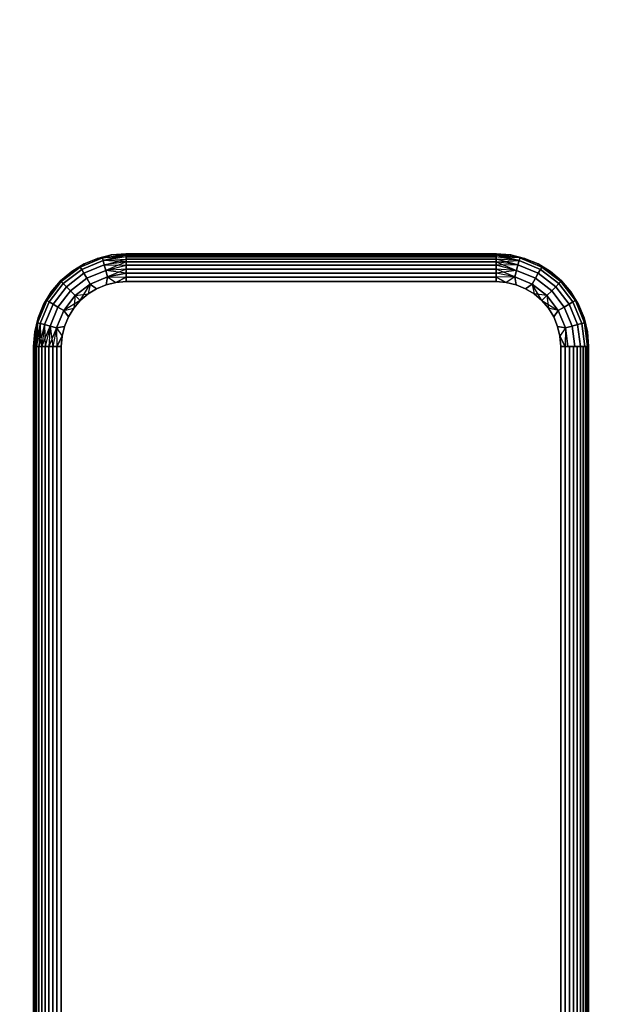
# Model space of a CAD drawing. Units: millimetres. Extents: x 7644 to 14405, y -5077 to 1782.
# Drawn here: x 10062 to 10188, y 698 to 911 of the extents above; entities that cross this region are included whole.
import ezdxf

# ---------------------------------------------------------------- set-up
doc = ezdxf.new("R2010")
doc.units = ezdxf.units.MM
doc.header["$MEASUREMENT"] = 0
doc.layers.add('0_Pen_No__1', color=7, linetype='Continuous', lineweight=30)
doc.layers.add('A-DIMS_Pen_No__1', color=7, linetype='Continuous', lineweight=30)
doc.layers.add('A-DIMS', color=7, linetype='Continuous')
doc.styles.add('GENERATED_STYLE_1', font='tahoma.ttf')
doc.dimstyles.new('GENERATED_STYLE__1', dxfattribs={"dimtxt": 100, "dimasz": 47.5, "dimexe": 0.18, "dimexo": 10000, "dimgap": 0.09, "dimtad": 1, "dimtih": 1, "dimtoh": 1, "dimdec": 0, "dimzin": 0, "dimdsep": 46, "dimtxsty": 'GENERATED_STYLE_1', "dimblk": 'ARROWHEAD_6', "dimblk1": 'ARROWHEAD_6', "dimblk2": 'ARROWHEAD_6', "dimcen": 0.09, "dimclrd": 7, "dimclre": 7, "dimclrt": 7, "dimadec": 0, "dimazin": 0, "dimtfac": 1, "dimtdec": 4, "dimtmove": 0, "dimatfit": 3, "dimfxl": 0, "dimtolj": 1, "dimtzin": 0, "dimarcsym": 0})

# ---------------------------------------------------------------- blocks, each defined once
blk = doc.blocks.new('___SOLID3D___43B_BLOCK_(1)[28]', base_point=(10125.17, -619.47))
at = {"layer": '0_Pen_No__1', "color": 7, "linetype": 'Continuous', "lineweight": 30}
for p, q in [((10082.04, 860.28), (10078.99, 859.55)), ((10078.99, 859.55), (10082.04, 860.28)), ((10078.99, 859.55), (10082.04, 860.28)), ((10082.04, 860.28), (10078.99, 859.55)), ((10080.04, 859.65), (10085.17, 860.45)), ((10080.04, 859.65), (10085.17, 860.45)), ((10080.04, 859.65), (10082.04, 860.28)), ((10080.04, 859.65), (10082.04, 860.28)), ((10080.04, 859.65), (10085.17, 860.23)), ((10085.17, 860.23), (10080.04, 859.65)), ((10085.17, 859.87), (10080.04, 859.65)), ((10085.17, 860.23), (10080.2, 859.07)), ((10085.17, 859.87), (10080.2, 859.07)), ((10085.17, 859.87), (10080.2, 859.07)), ((10082.04, 860.28), (10085.17, 860.53)), ((10085.17, 860.53), (10082.04, 860.28)), ((10082.04, 860.28), (10085.17, 860.53)), ((10085.17, 860.53), (10082.04, 860.28)), ((10082.04, 860.28), (10085.17, 860.45)), ((10085.17, 860.45), (10082.04, 860.28)), ((10165.17, 860.53), (10085.17, 860.53)), ((10085.17, 860.53), (10165.17, 860.53)), ((10085.17, 860.53), (10085.17, 860.45)), ((10085.17, 860.45), (10085.17, 860.53)), ((10085.17, 860.53), (10165.17, 860.53)), ((10165.17, 860.53), (10085.17, 860.53)), ((10085.17, 860.53), (10085.17, 860.45)), ((10085.17, 860.45), (10085.17, 860.53)), ((10085.17, 860.45), (10085.17, 860.23)), ((10165.17, 860.45), (10085.17, 860.45)), ((10085.17, 860.23), (10085.17, 860.45)), ((10085.17, 860.45), (10165.17, 860.45)), ((10085.17, 860.45), (10165.17, 860.45)), ((10085.17, 860.45), (10085.17, 860.23)), ((10165.17, 860.45), (10085.17, 860.45)), ((10085.17, 860.23), (10085.17, 860.45)), ((10085.17, 860.23), (10085.17, 859.87)), ((10085.17, 859.87), (10085.17, 860.23)), ((10085.17, 860.23), (10165.17, 860.23)), ((10165.17, 860.23), (10085.17, 860.23)), ((10165.17, 860.23), (10085.17, 860.23)), ((10085.17, 860.23), (10085.17, 859.87)), ((10085.17, 860.23), (10165.17, 860.23)), ((10085.17, 859.87), (10085.17, 860.23)), ((10085.17, 859.87), (10085.17, 859.38)), ((10085.17, 859.38), (10085.17, 859.87)), ((10085.17, 859.87), (10165.17, 859.87)), ((10165.17, 859.87), (10085.17, 859.87)), ((10165.17, 859.87), (10085.17, 859.87)), ((10085.17, 859.87), (10085.17, 859.38)), ((10085.17, 859.87), (10165.17, 859.87)), ((10085.17, 859.38), (10085.17, 859.87)), ((10168.29, 860.28), (10165.17, 860.53)), ((10165.17, 860.53), (10168.29, 860.28)), ((10165.17, 860.53), (10165.17, 860.45)), ((10165.17, 860.45), (10165.17, 860.53)), ((10165.17, 860.53), (10168.29, 860.28)), ((10168.29, 860.28), (10165.17, 860.53)), ((10165.17, 860.53), (10165.17, 860.45)), ((10165.17, 860.45), (10165.17, 860.53)), ((10165.17, 860.45), (10165.17, 860.23)), ((10170.29, 859.65), (10165.17, 860.45)), ((10165.17, 860.45), (10168.29, 860.28)), ((10165.17, 860.23), (10165.17, 860.45)), ((10165.17, 860.45), (10165.17, 860.23)), ((10170.29, 859.65), (10165.17, 860.45)), ((10168.29, 860.28), (10165.17, 860.45)), ((10165.17, 860.23), (10165.17, 860.45)), ((10165.17, 860.23), (10165.17, 859.87)), ((10170.29, 859.65), (10165.17, 860.23)), ((10170.13, 859.07), (10165.17, 860.23)), ((10165.17, 859.87), (10165.17, 860.23)), ((10170.29, 859.65), (10165.17, 860.23)), ((10165.17, 860.23), (10165.17, 859.87)), ((10165.17, 859.87), (10165.17, 860.23)), ((10165.17, 859.87), (10165.17, 859.38)), ((10170.13, 859.07), (10165.17, 859.87)), ((10165.17, 859.38), (10165.17, 859.87)), ((10170.13, 859.07), (10165.17, 859.87)), ((10165.17, 859.87), (10165.17, 859.38)), ((10170.29, 859.65), (10165.17, 859.87)), ((10165.17, 859.38), (10165.17, 859.87)), ((10168.29, 860.28), (10171.35, 859.55)), ((10171.35, 859.55), (10168.29, 860.28)), ((10168.29, 860.28), (10171.35, 859.55)), ((10170.29, 859.65), (10168.29, 860.28)), ((10170.29, 859.65), (10168.29, 860.28)), ((10171.35, 859.55), (10168.29, 860.28)), ((10071.02, 854.67), (10075.27, 857.67)), ((10071.17, 854.53), (10075.27, 857.67)), ((10075.27, 857.67), (10071.17, 854.53)), ((10075.27, 857.67), (10071.17, 854.53)), ((10071.17, 854.53), (10075.27, 857.67)), ((10073.41, 856.71), (10076.09, 858.35)), ((10076.09, 858.35), (10073.41, 856.71)), ((10073.41, 856.71), (10076.09, 858.35)), ((10076.09, 858.35), (10073.41, 856.71)), ((10075.27, 857.67), (10073.41, 856.71)), ((10075.27, 857.67), (10073.41, 856.71)), ((10075.27, 857.67), (10080.04, 859.65)), ((10080.04, 859.65), (10075.27, 857.67)), ((10080.04, 859.65), (10075.27, 857.67)), ((10075.27, 857.67), (10080.04, 859.65)), ((10076.09, 858.35), (10075.27, 857.67)), ((10075.27, 857.67), (10076.09, 858.35)), ((10075.27, 857.67), (10076.09, 858.35)), ((10075.27, 857.67), (10075.57, 857.15)), ((10075.57, 857.15), (10075.27, 857.67)), ((10080.2, 859.07), (10075.57, 857.15)), ((10075.57, 857.15), (10080.2, 859.07)), ((10080.2, 859.07), (10075.57, 857.15)), ((10075.57, 857.15), (10080.2, 859.07)), ((10080.44, 858.15), (10076.04, 856.33)), ((10076.04, 856.33), (10080.44, 858.15)), ((10080.44, 858.15), (10076.04, 856.33)), ((10076.04, 856.33), (10080.44, 858.15)), ((10078.99, 859.55), (10076.09, 858.35)), ((10076.09, 858.35), (10078.99, 859.55)), ((10076.09, 858.35), (10078.99, 859.55)), ((10078.99, 859.55), (10076.09, 858.35)), ((10078.99, 859.55), (10080.04, 859.65)), ((10080.04, 859.65), (10078.99, 859.55)), ((10080.04, 859.65), (10078.99, 859.55)), ((10080.04, 859.65), (10080.2, 859.07)), ((10080.2, 859.07), (10080.04, 859.65)), ((10080.2, 859.07), (10085.17, 859.38)), ((10080.2, 859.07), (10085.17, 859.38)), ((10080.2, 859.07), (10080.44, 858.15)), ((10080.44, 858.15), (10080.2, 859.07)), ((10085.17, 858.77), (10080.2, 859.07)), ((10080.44, 858.15), (10085.17, 859.38)), ((10085.17, 858.77), (10080.44, 858.15)), ((10085.17, 858.77), (10080.44, 858.15)), ((10080.44, 858.15), (10080.77, 856.95)), ((10080.77, 856.95), (10080.44, 858.15)), ((10080.44, 858.15), (10085.17, 858.06)), ((10085.17, 858.77), (10080.77, 856.95)), ((10080.77, 856.95), (10085.17, 858.06)), ((10080.77, 856.95), (10085.17, 858.06)), ((10085.17, 859.38), (10085.17, 858.77)), ((10165.17, 859.38), (10085.17, 859.38)), ((10085.17, 858.77), (10085.17, 859.38)), ((10085.17, 859.38), (10165.17, 859.38)), ((10085.17, 859.38), (10165.17, 859.38)), ((10085.17, 859.38), (10085.17, 858.77)), ((10165.17, 859.38), (10085.17, 859.38)), ((10085.17, 858.77), (10085.17, 859.38)), ((10085.17, 858.77), (10085.17, 858.06)), ((10085.17, 858.06), (10085.17, 858.77)), ((10085.17, 858.77), (10165.17, 858.77)), ((10165.17, 858.77), (10085.17, 858.77)), ((10165.17, 858.77), (10085.17, 858.77)), ((10085.17, 858.77), (10085.17, 858.06)), ((10085.17, 858.77), (10165.17, 858.77)), ((10085.17, 858.06), (10085.17, 858.77)), ((10085.17, 858.06), (10085.17, 857.25)), ((10165.17, 858.06), (10085.17, 858.06)), ((10085.17, 857.25), (10085.17, 858.06)), ((10085.17, 858.06), (10165.17, 858.06)), ((10085.17, 858.06), (10165.17, 858.06)), ((10085.17, 858.06), (10085.17, 857.25)), ((10165.17, 858.06), (10085.17, 858.06)), ((10085.17, 857.25), (10085.17, 858.06)), ((10165.17, 859.38), (10165.17, 858.77)), ((10170.13, 859.07), (10165.17, 859.38)), ((10165.17, 858.77), (10165.17, 859.38)), ((10165.17, 859.38), (10165.17, 858.77)), ((10169.89, 858.15), (10165.17, 859.38)), ((10170.13, 859.07), (10165.17, 859.38)), ((10165.17, 858.77), (10165.17, 859.38)), ((10165.17, 858.77), (10170.13, 859.07)), ((10165.17, 858.77), (10165.17, 858.06)), ((10169.89, 858.15), (10165.17, 858.77)), ((10165.17, 858.06), (10165.17, 858.77)), ((10169.89, 858.15), (10165.17, 858.77)), ((10165.17, 858.77), (10169.57, 856.95)), ((10165.17, 858.77), (10165.17, 858.06)), ((10165.17, 858.06), (10165.17, 858.77)), ((10169.89, 858.15), (10165.17, 858.06)), ((10165.17, 858.06), (10165.17, 857.25)), ((10169.57, 856.95), (10165.17, 858.06)), ((10165.17, 857.25), (10165.17, 858.06)), ((10165.17, 858.06), (10165.17, 857.25)), ((10169.57, 856.95), (10165.17, 858.06)), ((10165.17, 857.25), (10165.17, 858.06)), ((10169.89, 858.15), (10169.57, 856.95)), ((10169.57, 856.95), (10169.89, 858.15)), ((10170.13, 859.07), (10169.89, 858.15)), ((10169.89, 858.15), (10170.13, 859.07)), ((10174.29, 856.33), (10169.89, 858.15)), ((10169.89, 858.15), (10174.29, 856.33)), ((10174.29, 856.33), (10169.89, 858.15)), ((10169.89, 858.15), (10174.29, 856.33)), ((10170.29, 859.65), (10170.13, 859.07)), ((10170.13, 859.07), (10170.29, 859.65)), ((10174.76, 857.15), (10170.13, 859.07)), ((10170.13, 859.07), (10174.76, 857.15)), ((10174.76, 857.15), (10170.13, 859.07)), ((10170.13, 859.07), (10174.76, 857.15)), ((10171.35, 859.55), (10170.29, 859.65)), ((10170.29, 859.65), (10175.06, 857.67)), ((10175.06, 857.67), (10170.29, 859.65)), ((10170.29, 859.65), (10171.35, 859.55)), ((10175.06, 857.67), (10170.29, 859.65)), ((10170.29, 859.65), (10171.35, 859.55)), ((10170.29, 859.65), (10175.06, 857.67)), ((10174.25, 858.35), (10171.35, 859.55)), ((10171.35, 859.55), (10174.25, 858.35)), ((10171.35, 859.55), (10174.25, 858.35)), ((10174.25, 858.35), (10171.35, 859.55)), ((10176.92, 856.71), (10174.25, 858.35)), ((10174.25, 858.35), (10176.92, 856.71)), ((10174.25, 858.35), (10175.06, 857.67)), ((10175.06, 857.67), (10174.25, 858.35)), ((10174.25, 858.35), (10176.92, 856.71)), ((10175.06, 857.67), (10174.25, 858.35)), ((10176.92, 856.71), (10174.25, 858.35)), ((10175.06, 857.67), (10174.76, 857.15)), ((10174.76, 857.15), (10175.06, 857.67)), ((10175.06, 857.67), (10179.16, 854.53)), ((10179.16, 854.53), (10175.06, 857.67)), ((10175.06, 857.67), (10176.92, 856.71)), ((10179.16, 854.53), (10175.06, 857.67)), ((10175.06, 857.67), (10176.92, 856.71)), ((10175.06, 857.67), (10179.16, 854.53)), ((10179.31, 854.67), (10175.06, 857.67)), ((10073.41, 856.71), (10071.02, 854.67)), ((10071.02, 854.67), (10073.41, 856.71)), ((10071.02, 854.67), (10073.41, 856.71)), ((10073.41, 856.71), (10071.02, 854.67)), ((10071.17, 854.53), (10073.41, 856.71)), ((10075.57, 857.15), (10071.59, 854.1)), ((10071.59, 854.1), (10075.57, 857.15)), ((10075.57, 857.15), (10071.59, 854.1)), ((10071.59, 854.1), (10075.57, 857.15)), ((10076.04, 856.33), (10072.27, 853.43)), ((10072.27, 853.43), (10076.04, 856.33)), ((10076.04, 856.33), (10072.27, 853.43)), ((10072.27, 853.43), (10076.04, 856.33)), ((10075.57, 857.15), (10076.04, 856.33)), ((10076.04, 856.33), (10075.57, 857.15)), ((10076.04, 856.33), (10076.67, 855.25)), ((10076.67, 855.25), (10076.04, 856.33)), ((10080.77, 856.95), (10076.67, 855.25)), ((10076.67, 855.25), (10080.77, 856.95)), ((10080.77, 856.95), (10076.67, 855.25)), ((10076.67, 855.25), (10080.77, 856.95)), ((10081.14, 855.55), (10077.39, 854)), ((10077.39, 854), (10081.14, 855.55)), ((10077.39, 854), (10081.14, 855.55)), ((10081.14, 855.55), (10077.39, 854)), ((10085.17, 857.25), (10080.77, 856.95)), ((10085.17, 857.25), (10080.77, 856.95)), ((10080.77, 856.95), (10081.14, 855.55)), ((10081.14, 855.55), (10080.77, 856.95)), ((10085.17, 856.38), (10080.77, 856.95)), ((10081.14, 855.55), (10080.84, 853.84)), ((10080.84, 853.84), (10081.14, 855.55)), ((10081.14, 855.55), (10080.84, 853.84)), ((10085.17, 857.25), (10081.14, 855.55)), ((10085.17, 856.38), (10081.14, 855.55)), ((10081.14, 855.55), (10085.17, 856.38)), ((10081.14, 855.55), (10082.98, 854.36)), ((10081.14, 855.55), (10085.17, 855.47)), ((10081.14, 855.55), (10085.17, 855.47)), ((10081.14, 855.55), (10082.98, 854.36)), ((10085.17, 855.47), (10082.98, 854.36)), ((10082.98, 854.36), (10085.17, 855.47)), ((10085.17, 857.25), (10085.17, 856.38)), ((10085.17, 856.38), (10085.17, 857.25)), ((10085.17, 857.25), (10165.17, 857.25)), ((10165.17, 857.25), (10085.17, 857.25)), ((10165.17, 857.25), (10085.17, 857.25)), ((10085.17, 857.25), (10085.17, 856.38)), ((10085.17, 857.25), (10165.17, 857.25)), ((10085.17, 856.38), (10085.17, 857.25)), ((10085.17, 856.38), (10085.17, 855.47)), ((10085.17, 855.47), (10085.17, 856.38)), ((10085.17, 856.38), (10165.17, 856.38)), ((10165.17, 856.38), (10085.17, 856.38)), ((10165.17, 856.38), (10085.17, 856.38)), ((10085.17, 856.38), (10085.17, 855.47)), ((10085.17, 856.38), (10165.17, 856.38)), ((10085.17, 855.47), (10085.17, 856.38)), ((10085.17, 855.47), (10085.17, 854.53)), ((10165.17, 855.47), (10085.17, 855.47)), ((10085.17, 854.53), (10085.17, 855.47)), ((10085.17, 855.47), (10165.17, 855.47)), ((10085.17, 855.47), (10165.17, 855.47)), ((10085.17, 855.47), (10085.17, 854.53)), ((10165.17, 855.47), (10085.17, 855.47)), ((10085.17, 854.53), (10085.17, 855.47)), ((10165.17, 857.25), (10165.17, 856.38)), ((10169.57, 856.95), (10165.17, 857.25)), ((10169.19, 855.55), (10165.17, 857.25)), ((10165.17, 856.38), (10165.17, 857.25)), ((10169.57, 856.95), (10165.17, 857.25)), ((10165.17, 857.25), (10165.17, 856.38)), ((10165.17, 856.38), (10165.17, 857.25)), ((10169.57, 856.95), (10165.17, 856.38)), ((10165.17, 856.38), (10165.17, 855.47)), ((10169.19, 855.55), (10165.17, 856.38)), ((10165.17, 855.47), (10165.17, 856.38)), ((10169.19, 855.55), (10165.17, 856.38)), ((10165.17, 856.38), (10165.17, 855.47)), ((10165.17, 855.47), (10165.17, 856.38)), ((10169.19, 855.55), (10165.17, 855.47)), ((10169.19, 855.55), (10165.17, 855.47)), ((10165.17, 855.47), (10165.17, 854.53)), ((10167.36, 854.36), (10165.17, 855.47)), ((10165.17, 854.53), (10165.17, 855.47)), ((10165.17, 855.47), (10167.36, 854.36)), ((10165.17, 855.47), (10165.17, 854.53)), ((10165.17, 854.53), (10165.17, 855.47)), ((10169.19, 855.55), (10167.36, 854.36)), ((10169.19, 855.55), (10167.36, 854.36)), ((10169.57, 856.95), (10169.19, 855.55)), ((10169.19, 855.55), (10169.57, 856.95)), ((10172.94, 854), (10169.19, 855.55)), ((10169.19, 855.55), (10169.49, 853.84)), ((10169.19, 855.55), (10172.94, 854)), ((10169.49, 853.84), (10169.19, 855.55)), ((10169.19, 855.55), (10172.94, 854)), ((10172.94, 854), (10169.19, 855.55)), ((10169.19, 855.55), (10169.49, 853.84)), ((10173.67, 855.25), (10169.57, 856.95)), ((10169.57, 856.95), (10173.67, 855.25)), ((10173.67, 855.25), (10169.57, 856.95)), ((10169.57, 856.95), (10173.67, 855.25)), ((10174.29, 856.33), (10173.67, 855.25)), ((10173.67, 855.25), (10174.29, 856.33)), ((10174.76, 857.15), (10174.29, 856.33)), ((10174.29, 856.33), (10174.76, 857.15)), ((10178.06, 853.43), (10174.29, 856.33)), ((10174.29, 856.33), (10178.06, 853.43)), ((10178.06, 853.43), (10174.29, 856.33)), ((10174.29, 856.33), (10178.06, 853.43)), ((10178.74, 854.1), (10174.76, 857.15)), ((10174.76, 857.15), (10178.74, 854.1)), ((10178.74, 854.1), (10174.76, 857.15)), ((10174.76, 857.15), (10178.74, 854.1)), ((10176.92, 856.71), (10179.31, 854.67)), ((10179.31, 854.67), (10176.92, 856.71)), ((10176.92, 856.71), (10179.31, 854.67)), ((10179.16, 854.53), (10176.92, 856.71)), ((10179.31, 854.67), (10176.92, 856.71)), ((10071.02, 854.67), (10068.02, 850.43)), ((10068.02, 850.43), (10071.17, 854.53)), ((10071.17, 854.53), (10068.02, 850.43)), ((10071.17, 854.53), (10068.02, 850.43)), ((10068.02, 850.43), (10071.17, 854.53)), ((10071.59, 854.1), (10068.54, 850.13)), ((10068.54, 850.13), (10071.59, 854.1)), ((10071.59, 854.1), (10068.54, 850.13)), ((10068.54, 850.13), (10071.59, 854.1)), ((10068.99, 852.28), (10071.02, 854.67)), ((10071.02, 854.67), (10068.99, 852.28)), ((10068.99, 852.28), (10071.02, 854.67)), ((10071.02, 854.67), (10068.99, 852.28)), ((10071.17, 854.53), (10068.99, 852.28)), ((10072.27, 853.43), (10069.37, 849.65)), ((10069.37, 849.65), (10072.27, 853.43)), ((10072.27, 853.43), (10069.37, 849.65)), ((10069.37, 849.65), (10072.27, 853.43)), ((10071.02, 854.67), (10071.17, 854.53)), ((10071.17, 854.53), (10071.02, 854.67)), ((10071.17, 854.53), (10071.59, 854.1)), ((10071.59, 854.1), (10071.17, 854.53)), ((10071.59, 854.1), (10072.27, 853.43)), ((10072.27, 853.43), (10071.59, 854.1)), ((10072.27, 853.43), (10073.14, 852.55)), ((10073.14, 852.55), (10072.27, 853.43)), ((10076.67, 855.25), (10073.14, 852.55)), ((10073.14, 852.55), (10076.67, 855.25)), ((10076.67, 855.25), (10073.14, 852.55)), ((10073.14, 852.55), (10076.67, 855.25)), ((10077.39, 854), (10074.17, 851.53)), ((10074.17, 851.53), (10077.39, 854)), ((10074.17, 851.53), (10077.39, 854)), ((10077.39, 854), (10074.17, 851.53)), ((10075.27, 850.43), (10077.39, 854)), ((10076.67, 855.25), (10077.39, 854)), ((10077.39, 854), (10076.67, 855.25)), ((10077.39, 854), (10076.94, 851.85)), ((10077.39, 854), (10076.94, 851.85)), ((10077.39, 854), (10078.81, 853)), ((10078.81, 853), (10077.39, 854)), ((10077.39, 854), (10078.81, 853)), ((10080.84, 853.84), (10078.81, 853)), ((10078.81, 853), (10080.84, 853.84)), ((10080.84, 853.84), (10078.81, 853)), ((10078.81, 853), (10080.84, 853.84)), ((10082.98, 854.36), (10080.84, 853.84)), ((10080.84, 853.84), (10082.98, 854.36)), ((10082.98, 854.36), (10080.84, 853.84)), ((10080.84, 853.84), (10082.98, 854.36)), ((10085.17, 854.53), (10082.98, 854.36)), ((10082.98, 854.36), (10085.17, 854.53)), ((10085.17, 854.53), (10082.98, 854.36)), ((10082.98, 854.36), (10085.17, 854.53)), ((10165.17, 854.53), (10085.17, 854.53)), ((10085.17, 854.53), (10165.17, 854.53)), ((10165.17, 854.53), (10085.17, 854.53)), ((10085.17, 854.53), (10165.17, 854.53)), ((10167.36, 854.36), (10165.17, 854.53)), ((10165.17, 854.53), (10167.36, 854.36)), ((10167.36, 854.36), (10165.17, 854.53)), ((10165.17, 854.53), (10167.36, 854.36)), ((10169.49, 853.84), (10167.36, 854.36)), ((10167.36, 854.36), (10169.49, 853.84)), ((10169.49, 853.84), (10167.36, 854.36)), ((10167.36, 854.36), (10169.49, 853.84)), ((10171.52, 853), (10169.49, 853.84)), ((10169.49, 853.84), (10171.52, 853)), ((10171.52, 853), (10169.49, 853.84)), ((10169.49, 853.84), (10171.52, 853)), ((10172.94, 854), (10171.52, 853)), ((10171.52, 853), (10172.94, 854)), ((10172.94, 854), (10171.52, 853)), ((10173.67, 855.25), (10172.94, 854)), ((10172.94, 854), (10173.67, 855.25)), ((10176.16, 851.53), (10172.94, 854)), ((10172.94, 854), (10173.39, 851.85)), ((10172.94, 854), (10176.16, 851.53)), ((10175.06, 850.43), (10172.94, 854)), ((10172.94, 854), (10176.16, 851.53)), ((10176.16, 851.53), (10172.94, 854)), ((10172.94, 854), (10173.39, 851.85)), ((10177.19, 852.55), (10173.67, 855.25)), ((10173.67, 855.25), (10177.19, 852.55)), ((10177.19, 852.55), (10173.67, 855.25)), ((10173.67, 855.25), (10177.19, 852.55)), ((10178.06, 853.43), (10177.19, 852.55)), ((10177.19, 852.55), (10178.06, 853.43)), ((10178.74, 854.1), (10178.06, 853.43)), ((10178.06, 853.43), (10178.74, 854.1)), ((10180.96, 849.65), (10178.06, 853.43)), ((10178.06, 853.43), (10180.96, 849.65)), ((10180.96, 849.65), (10178.06, 853.43)), ((10178.06, 853.43), (10180.96, 849.65)), ((10179.16, 854.53), (10178.74, 854.1)), ((10178.74, 854.1), (10179.16, 854.53)), ((10181.79, 850.13), (10178.74, 854.1)), ((10178.74, 854.1), (10181.79, 850.13)), ((10181.79, 850.13), (10178.74, 854.1)), ((10178.74, 854.1), (10181.79, 850.13)), ((10179.31, 854.67), (10179.16, 854.53)), ((10179.16, 854.53), (10179.31, 854.67)), ((10179.16, 854.53), (10182.31, 850.43)), ((10182.31, 850.43), (10179.16, 854.53)), ((10182.31, 850.43), (10179.16, 854.53)), ((10179.16, 854.53), (10181.35, 852.28)), ((10179.16, 854.53), (10182.31, 850.43)), ((10181.35, 852.28), (10179.31, 854.67)), ((10179.31, 854.67), (10181.35, 852.28)), ((10179.31, 854.67), (10182.31, 850.43)), ((10179.31, 854.67), (10181.35, 852.28)), ((10181.35, 852.28), (10179.31, 854.67)), ((10068.99, 852.28), (10067.35, 849.61)), ((10067.35, 849.61), (10068.99, 852.28)), ((10067.35, 849.61), (10068.99, 852.28)), ((10068.99, 852.28), (10067.35, 849.61)), ((10068.02, 850.43), (10068.99, 852.28)), ((10068.02, 850.43), (10068.99, 852.28)), ((10073.14, 852.55), (10070.44, 849.03)), ((10070.44, 849.03), (10073.14, 852.55)), ((10073.14, 852.55), (10070.44, 849.03)), ((10070.44, 849.03), (10073.14, 852.55)), ((10074.17, 851.53), (10071.7, 848.3)), ((10071.7, 848.3), (10074.17, 851.53)), ((10071.7, 848.3), (10074.17, 851.53)), ((10074.17, 851.53), (10071.7, 848.3)), ((10073.14, 852.55), (10074.17, 851.53)), ((10074.17, 851.53), (10073.14, 852.55)), ((10074.17, 851.53), (10073.84, 848.76)), ((10074.17, 851.53), (10076.94, 851.85)), ((10074.17, 851.53), (10075.27, 850.43)), ((10075.27, 850.43), (10074.17, 851.53)), ((10076.94, 851.85), (10075.27, 850.43)), ((10075.27, 850.43), (10076.94, 851.85)), ((10076.94, 851.85), (10075.27, 850.43)), ((10075.27, 850.43), (10076.94, 851.85)), ((10078.81, 853), (10076.94, 851.85)), ((10076.94, 851.85), (10078.81, 853)), ((10078.81, 853), (10076.94, 851.85)), ((10076.94, 851.85), (10078.81, 853)), ((10173.39, 851.85), (10171.52, 853)), ((10171.52, 853), (10173.39, 851.85)), ((10173.39, 851.85), (10171.52, 853)), ((10171.52, 853), (10173.39, 851.85)), ((10175.06, 850.43), (10173.39, 851.85)), ((10173.39, 851.85), (10175.06, 850.43)), ((10175.06, 850.43), (10173.39, 851.85)), ((10173.39, 851.85), (10175.06, 850.43)), ((10176.16, 851.53), (10173.39, 851.85)), ((10176.16, 851.53), (10175.06, 850.43)), ((10175.06, 850.43), (10176.16, 851.53)), ((10177.19, 852.55), (10176.16, 851.53)), ((10176.16, 851.53), (10177.19, 852.55)), ((10178.63, 848.3), (10176.16, 851.53)), ((10176.16, 851.53), (10176.49, 848.76)), ((10176.16, 851.53), (10178.63, 848.3)), ((10176.16, 851.53), (10178.63, 848.3)), ((10178.63, 848.3), (10176.16, 851.53)), ((10179.89, 849.03), (10177.19, 852.55)), ((10177.19, 852.55), (10179.89, 849.03)), ((10179.89, 849.03), (10177.19, 852.55)), ((10177.19, 852.55), (10179.89, 849.03)), ((10181.35, 852.28), (10182.99, 849.61)), ((10182.99, 849.61), (10181.35, 852.28)), ((10181.35, 852.28), (10182.99, 849.61)), ((10182.31, 850.43), (10181.35, 852.28)), ((10182.31, 850.43), (10181.35, 852.28)), ((10182.99, 849.61), (10181.35, 852.28)), ((10066.04, 845.65), (10068.02, 850.43)), ((10068.02, 850.43), (10066.04, 845.65)), ((10068.02, 850.43), (10066.04, 845.65)), ((10066.04, 845.65), (10068.02, 850.43)), ((10067.35, 849.61), (10066.14, 846.71)), ((10066.14, 846.71), (10067.35, 849.61)), ((10066.14, 846.71), (10067.35, 849.61)), ((10067.35, 849.61), (10066.14, 846.71)), ((10068.54, 850.13), (10066.62, 845.5)), ((10066.62, 845.5), (10068.54, 850.13)), ((10068.54, 850.13), (10066.62, 845.5)), ((10066.62, 845.5), (10068.54, 850.13)), ((10067.35, 849.61), (10068.02, 850.43)), ((10068.02, 850.43), (10067.35, 849.61)), ((10068.02, 850.43), (10067.35, 849.61)), ((10069.37, 849.65), (10067.54, 845.25)), ((10067.54, 845.25), (10069.37, 849.65)), ((10069.37, 849.65), (10067.54, 845.25)), ((10067.54, 845.25), (10069.37, 849.65)), ((10068.02, 850.43), (10068.54, 850.13)), ((10068.54, 850.13), (10068.02, 850.43)), ((10068.54, 850.13), (10069.37, 849.65)), ((10069.37, 849.65), (10068.54, 850.13)), ((10070.44, 849.03), (10068.74, 844.93)), ((10068.74, 844.93), (10070.44, 849.03)), ((10070.44, 849.03), (10068.74, 844.93)), ((10068.74, 844.93), (10070.44, 849.03)), ((10069.37, 849.65), (10070.44, 849.03)), ((10070.44, 849.03), (10069.37, 849.65)), ((10070.44, 849.03), (10071.7, 848.3)), ((10071.7, 848.3), (10070.44, 849.03)), ((10075.27, 850.43), (10071.7, 848.3)), ((10075.27, 850.43), (10073.84, 848.76)), ((10073.84, 848.76), (10075.27, 850.43)), ((10075.27, 850.43), (10073.84, 848.76)), ((10073.84, 848.76), (10075.27, 850.43)), ((10176.49, 848.76), (10175.06, 850.43)), ((10175.06, 850.43), (10176.49, 848.76)), ((10176.49, 848.76), (10175.06, 850.43)), ((10175.06, 850.43), (10178.63, 848.3)), ((10175.06, 850.43), (10176.49, 848.76)), ((10179.89, 849.03), (10178.63, 848.3)), ((10178.63, 848.3), (10179.89, 849.03)), ((10180.96, 849.65), (10179.89, 849.03)), ((10179.89, 849.03), (10180.96, 849.65)), ((10181.59, 844.93), (10179.89, 849.03)), ((10179.89, 849.03), (10181.59, 844.93)), ((10181.59, 844.93), (10179.89, 849.03)), ((10179.89, 849.03), (10181.59, 844.93)), ((10181.79, 850.13), (10180.96, 849.65)), ((10180.96, 849.65), (10181.79, 850.13)), ((10182.79, 845.25), (10180.96, 849.65)), ((10180.96, 849.65), (10182.79, 845.25)), ((10182.79, 845.25), (10180.96, 849.65)), ((10180.96, 849.65), (10182.79, 845.25)), ((10182.31, 850.43), (10181.79, 850.13)), ((10181.79, 850.13), (10182.31, 850.43)), ((10183.71, 845.5), (10181.79, 850.13)), ((10181.79, 850.13), (10183.71, 845.5)), ((10183.71, 845.5), (10181.79, 850.13)), ((10181.79, 850.13), (10183.71, 845.5)), ((10182.99, 849.61), (10182.31, 850.43)), ((10182.31, 850.43), (10184.29, 845.65)), ((10184.29, 845.65), (10182.31, 850.43)), ((10182.31, 850.43), (10182.99, 849.61)), ((10184.29, 845.65), (10182.31, 850.43)), ((10182.31, 850.43), (10182.99, 849.61)), ((10182.31, 850.43), (10184.29, 845.65)), ((10184.19, 846.71), (10182.99, 849.61)), ((10182.99, 849.61), (10184.19, 846.71)), ((10182.99, 849.61), (10184.19, 846.71)), ((10184.19, 846.71), (10182.99, 849.61)), ((10071.7, 848.3), (10070.14, 844.55)), ((10070.14, 844.55), (10071.7, 848.3)), ((10070.14, 844.55), (10071.7, 848.3)), ((10071.7, 848.3), (10070.14, 844.55)), ((10071.7, 848.3), (10073.84, 848.76)), ((10071.7, 848.3), (10073.84, 848.76)), ((10071.7, 848.3), (10072.69, 846.88)), ((10072.69, 846.88), (10071.7, 848.3)), ((10071.7, 848.3), (10072.69, 846.88)), ((10073.84, 848.76), (10072.69, 846.88)), ((10072.69, 846.88), (10073.84, 848.76)), ((10073.84, 848.76), (10072.69, 846.88)), ((10072.69, 846.88), (10073.84, 848.76)), ((10177.64, 846.88), (10176.49, 848.76)), ((10176.49, 848.76), (10177.64, 846.88)), ((10178.63, 848.3), (10176.49, 848.76)), ((10177.64, 846.88), (10176.49, 848.76)), ((10176.49, 848.76), (10177.64, 846.88)), ((10178.63, 848.3), (10176.49, 848.76)), ((10178.63, 848.3), (10177.64, 846.88)), ((10177.64, 846.88), (10178.63, 848.3)), ((10178.63, 848.3), (10177.64, 846.88)), ((10180.19, 844.55), (10178.63, 848.3)), ((10178.63, 848.3), (10180.19, 844.55)), ((10178.63, 848.3), (10180.19, 844.55)), ((10180.19, 844.55), (10178.63, 848.3)), ((10066.04, 845.65), (10065.24, 840.53)), ((10066.04, 845.65), (10065.24, 840.53)), ((10065.41, 843.66), (10066.14, 846.71)), ((10066.14, 846.71), (10065.41, 843.66)), ((10065.41, 843.66), (10066.14, 846.71)), ((10066.14, 846.71), (10065.41, 843.66)), ((10066.04, 845.65), (10065.41, 843.66)), ((10066.04, 845.65), (10065.41, 843.66)), ((10066.04, 845.65), (10065.46, 840.53)), ((10066.04, 845.65), (10065.46, 840.53)), ((10066.62, 845.5), (10065.46, 840.53)), ((10066.04, 845.65), (10065.82, 840.53)), ((10066.62, 845.5), (10065.82, 840.53)), ((10066.62, 845.5), (10065.82, 840.53)), ((10066.14, 846.71), (10066.04, 845.65)), ((10066.04, 845.65), (10066.14, 846.71)), ((10066.04, 845.65), (10066.14, 846.71)), ((10066.04, 845.65), (10066.62, 845.5)), ((10066.62, 845.5), (10066.04, 845.65)), ((10066.62, 845.5), (10066.31, 840.53)), ((10066.62, 845.5), (10066.31, 840.53)), ((10067.54, 845.25), (10066.31, 840.53)), ((10066.62, 845.5), (10067.54, 845.25)), ((10066.92, 840.53), (10066.62, 845.5)), ((10067.54, 845.25), (10066.62, 845.5)), ((10067.54, 845.25), (10066.92, 840.53)), ((10067.54, 845.25), (10066.92, 840.53)), ((10066.92, 840.53), (10068.74, 844.93)), ((10067.54, 845.25), (10067.64, 840.53)), ((10067.54, 845.25), (10068.74, 844.93)), ((10068.74, 844.93), (10067.54, 845.25)), ((10068.74, 844.93), (10067.64, 840.53)), ((10068.74, 844.93), (10067.64, 840.53)), ((10068.74, 844.93), (10068.44, 840.53)), ((10068.74, 844.93), (10068.44, 840.53)), ((10068.74, 844.93), (10070.14, 844.55)), ((10070.14, 844.55), (10068.74, 844.93)), ((10068.74, 844.93), (10069.31, 840.53)), ((10070.14, 844.55), (10071.85, 844.85)), ((10071.85, 844.85), (10070.14, 844.55)), ((10070.14, 844.55), (10071.85, 844.85)), ((10071.85, 844.85), (10071.34, 842.72)), ((10071.34, 842.72), (10071.85, 844.85)), ((10071.85, 844.85), (10071.34, 842.72)), ((10071.34, 842.72), (10071.85, 844.85)), ((10072.69, 846.88), (10071.85, 844.85)), ((10071.85, 844.85), (10072.69, 846.88)), ((10072.69, 846.88), (10071.85, 844.85)), ((10071.85, 844.85), (10072.69, 846.88)), ((10178.48, 844.85), (10177.64, 846.88)), ((10177.64, 846.88), (10178.48, 844.85)), ((10178.48, 844.85), (10177.64, 846.88)), ((10177.64, 846.88), (10178.48, 844.85)), ((10178.99, 842.72), (10178.48, 844.85)), ((10178.48, 844.85), (10178.99, 842.72)), ((10178.99, 842.72), (10178.48, 844.85)), ((10178.48, 844.85), (10180.19, 844.55)), ((10178.48, 844.85), (10180.19, 844.55)), ((10180.19, 844.55), (10178.48, 844.85)), ((10178.48, 844.85), (10178.99, 842.72)), ((10181.59, 844.93), (10180.19, 844.55)), ((10180.19, 844.55), (10181.59, 844.93)), ((10182.79, 845.25), (10181.59, 844.93)), ((10181.59, 844.93), (10182.79, 845.25)), ((10182.17, 840.53), (10181.59, 844.93)), ((10181.59, 844.93), (10182.17, 840.53)), ((10182.17, 840.53), (10181.59, 844.93)), ((10181.59, 844.93), (10182.17, 840.53)), ((10183.71, 845.5), (10182.79, 845.25)), ((10182.79, 845.25), (10183.71, 845.5)), ((10183.41, 840.53), (10182.79, 845.25)), ((10182.79, 845.25), (10183.41, 840.53)), ((10183.41, 840.53), (10182.79, 845.25)), ((10182.79, 845.25), (10183.41, 840.53)), ((10184.29, 845.65), (10183.71, 845.5)), ((10183.71, 845.5), (10184.29, 845.65)), ((10184.36, 840.53), (10183.71, 845.5)), ((10183.71, 845.5), (10184.36, 840.53)), ((10184.36, 840.53), (10183.71, 845.5)), ((10183.71, 845.5), (10184.36, 840.53)), ((10184.92, 843.66), (10184.19, 846.71)), ((10184.19, 846.71), (10184.92, 843.66)), ((10184.19, 846.71), (10184.29, 845.65)), ((10184.29, 845.65), (10184.19, 846.71)), ((10184.19, 846.71), (10184.92, 843.66)), ((10184.29, 845.65), (10184.19, 846.71)), ((10184.92, 843.66), (10184.19, 846.71)), ((10184.29, 845.65), (10184.96, 840.53)), ((10184.96, 840.53), (10184.29, 845.65)), ((10184.29, 845.65), (10185.09, 840.53)), ((10184.29, 845.65), (10184.92, 843.66)), ((10184.96, 840.53), (10184.29, 845.65)), ((10184.29, 845.65), (10184.92, 843.66)), ((10184.29, 845.65), (10185.09, 840.53)), ((10184.29, 845.65), (10184.96, 840.53)), ((10065.41, 843.66), (10065.17, 840.53)), ((10065.17, 840.53), (10065.41, 843.66)), ((10065.17, 840.53), (10065.41, 843.66)), ((10065.41, 843.66), (10065.17, 840.53)), ((10065.24, 840.53), (10065.41, 843.66)), ((10065.41, 843.66), (10065.24, 840.53)), ((10070.14, 844.55), (10068.44, 840.53)), ((10070.14, 844.55), (10069.31, 840.53)), ((10070.14, 844.55), (10069.31, 840.53)), ((10070.14, 844.55), (10070.23, 840.53)), ((10070.14, 844.55), (10071.34, 842.72)), ((10070.14, 844.55), (10071.34, 842.72)), ((10070.14, 844.55), (10070.23, 840.53)), ((10071.34, 842.72), (10070.23, 840.53)), ((10070.23, 840.53), (10071.34, 842.72)), ((10071.34, 842.72), (10071.17, 840.53)), ((10071.17, 840.53), (10071.34, 842.72)), ((10071.34, 842.72), (10071.17, 840.53)), ((10071.17, 840.53), (10071.34, 842.72)), ((10180.19, 844.55), (10178.99, 842.72)), ((10180.19, 844.55), (10178.99, 842.72)), ((10179.17, 840.53), (10178.99, 842.72)), ((10178.99, 842.72), (10179.17, 840.53)), ((10180.1, 840.53), (10178.99, 842.72)), ((10179.17, 840.53), (10178.99, 842.72)), ((10178.99, 842.72), (10180.1, 840.53)), ((10178.99, 842.72), (10179.17, 840.53)), ((10180.19, 844.55), (10180.1, 840.53)), ((10180.19, 844.55), (10180.1, 840.53)), ((10180.72, 840.53), (10180.19, 844.55)), ((10180.19, 844.55), (10180.72, 840.53)), ((10180.19, 844.55), (10180.72, 840.53)), ((10180.72, 840.53), (10180.19, 844.55)), ((10184.92, 843.66), (10185.17, 840.53)), ((10185.17, 840.53), (10184.92, 843.66)), ((10184.92, 843.66), (10185.09, 840.53)), ((10184.92, 843.66), (10185.17, 840.53)), ((10185.09, 840.53), (10184.92, 843.66)), ((10185.17, 840.53), (10184.92, 843.66)), ((10065.17, 840.53), (10065.17, -2079.47)), ((10065.17, -2079.47), (10065.17, 840.53)), ((10065.24, 840.53), (10065.17, 840.53)), ((10065.17, -2079.47), (10065.17, 840.53)), ((10065.17, 840.53), (10065.24, 840.53)), ((10065.24, 840.53), (10065.17, 840.53)), ((10065.17, 840.53), (10065.17, -2079.47)), ((10065.17, 840.53), (10065.24, 840.53)), ((10065.46, 840.53), (10065.24, 840.53)), ((10065.24, 840.53), (10065.46, 840.53)), ((10065.24, -2079.47), (10065.24, 840.53)), ((10065.24, 840.53), (10065.24, -2079.47)), ((10065.46, 840.53), (10065.24, 840.53)), ((10065.24, 840.53), (10065.24, -2079.47)), ((10065.24, -2079.47), (10065.24, 840.53)), ((10065.24, 840.53), (10065.46, 840.53)), ((10065.82, 840.53), (10065.46, 840.53)), ((10065.46, 840.53), (10065.46, -2079.47)), ((10065.46, -2079.47), (10065.46, 840.53)), ((10065.46, 840.53), (10065.82, 840.53)), ((10065.46, -2079.47), (10065.46, 840.53)), ((10065.46, 840.53), (10065.46, -2079.47)), ((10065.82, 840.53), (10065.46, 840.53)), ((10065.46, 840.53), (10065.82, 840.53)), ((10066.31, 840.53), (10065.82, 840.53)), ((10065.82, 840.53), (10065.82, -2079.47)), ((10065.82, -2079.47), (10065.82, 840.53)), ((10065.82, 840.53), (10066.31, 840.53)), ((10065.82, -2079.47), (10065.82, 840.53)), ((10066.31, 840.53), (10065.82, 840.53)), ((10065.82, 840.53), (10065.82, -2079.47)), ((10065.82, 840.53), (10066.31, 840.53)), ((10066.92, 840.53), (10066.31, 840.53)), ((10066.31, 840.53), (10066.92, 840.53)), ((10066.31, -2079.47), (10066.31, 840.53)), ((10066.31, 840.53), (10066.31, -2079.47)), ((10066.92, 840.53), (10066.31, 840.53)), ((10066.31, 840.53), (10066.31, -2079.47)), ((10066.31, -2079.47), (10066.31, 840.53)), ((10066.31, 840.53), (10066.92, 840.53)), ((10067.64, 840.53), (10066.92, 840.53)), ((10066.92, 840.53), (10066.92, -2079.47)), ((10066.92, -2079.47), (10066.92, 840.53)), ((10066.92, 840.53), (10067.64, 840.53)), ((10066.92, -2079.47), (10066.92, 840.53)), ((10067.64, 840.53), (10066.92, 840.53)), ((10066.92, 840.53), (10066.92, -2079.47)), ((10066.92, 840.53), (10067.64, 840.53)), ((10068.44, 840.53), (10067.64, 840.53)), ((10067.64, 840.53), (10068.44, 840.53)), ((10067.64, -2079.47), (10067.64, 840.53)), ((10067.64, 840.53), (10067.64, -2079.47)), ((10068.44, 840.53), (10067.64, 840.53)), ((10067.64, 840.53), (10067.64, -2079.47)), ((10067.64, -2079.47), (10067.64, 840.53)), ((10067.64, 840.53), (10068.44, 840.53)), ((10069.31, 840.53), (10068.44, 840.53)), ((10068.44, 840.53), (10068.44, -2079.47)), ((10068.44, -2079.47), (10068.44, 840.53)), ((10068.44, 840.53), (10069.31, 840.53)), ((10068.44, -2079.47), (10068.44, 840.53)), ((10068.44, 840.53), (10068.44, -2079.47)), ((10069.31, 840.53), (10068.44, 840.53)), ((10068.44, 840.53), (10069.31, 840.53)), ((10070.23, 840.53), (10069.31, 840.53)), ((10069.31, 840.53), (10069.31, -2079.47)), ((10069.31, -2079.47), (10069.31, 840.53)), ((10069.31, 840.53), (10070.23, 840.53)), ((10069.31, -2079.47), (10069.31, 840.53)), ((10070.23, 840.53), (10069.31, 840.53)), ((10069.31, 840.53), (10069.31, -2079.47)), ((10069.31, 840.53), (10070.23, 840.53)), ((10071.17, 840.53), (10070.23, 840.53)), ((10070.23, 840.53), (10071.17, 840.53)), ((10070.23, -2079.47), (10070.23, 840.53)), ((10070.23, 840.53), (10070.23, -2079.47)), ((10071.17, 840.53), (10070.23, 840.53)), ((10070.23, 840.53), (10070.23, -2079.47)), ((10070.23, -2079.47), (10070.23, 840.53)), ((10070.23, 840.53), (10071.17, 840.53)), ((10071.17, 840.53), (10071.17, -2079.47)), ((10071.17, -2079.47), (10071.17, 840.53)), ((10071.17, 840.53), (10071.17, -2079.47)), ((10071.17, -2079.47), (10071.17, 840.53)), ((10179.17, -2079.47), (10179.17, 840.53)), ((10179.17, 840.53), (10179.17, -2079.47)), ((10180.1, 840.53), (10179.17, 840.53)), ((10179.17, -2079.47), (10179.17, 840.53)), ((10179.17, 840.53), (10180.1, 840.53)), ((10180.1, 840.53), (10179.17, 840.53)), ((10179.17, 840.53), (10179.17, -2079.47)), ((10179.17, 840.53), (10180.1, 840.53)), ((10180.72, 840.53), (10180.1, 840.53)), ((10180.1, 840.53), (10181.02, 840.53)), ((10180.1, -2079.47), (10180.1, 840.53)), ((10180.1, 840.53), (10180.1, -2079.47)), ((10181.02, 840.53), (10180.1, 840.53)), ((10180.1, 840.53), (10180.1, -2079.47)), ((10180.1, -2079.47), (10180.1, 840.53)), ((10180.1, 840.53), (10180.72, 840.53)), ((10182.17, 840.53), (10180.72, 840.53)), ((10180.72, 840.53), (10182.17, 840.53)), ((10181.02, 840.53), (10181.02, -2079.47)), ((10181.02, -2079.47), (10181.02, 840.53)), ((10181.02, 840.53), (10181.89, 840.53)), ((10181.02, -2079.47), (10181.02, 840.53)), ((10181.02, 840.53), (10181.02, -2079.47)), ((10181.89, 840.53), (10181.02, 840.53)), ((10181.89, 840.53), (10181.89, -2079.47)), ((10181.89, -2079.47), (10181.89, 840.53)), ((10181.89, 840.53), (10182.69, 840.53)), ((10181.89, -2079.47), (10181.89, 840.53)), ((10182.69, 840.53), (10181.89, 840.53)), ((10181.89, 840.53), (10181.89, -2079.47)), ((10183.41, 840.53), (10182.17, 840.53)), ((10182.17, 840.53), (10183.41, 840.53)), ((10182.69, 840.53), (10183.41, 840.53)), ((10182.69, -2079.47), (10182.69, 840.53)), ((10182.69, 840.53), (10182.69, -2079.47)), ((10183.41, 840.53), (10182.69, 840.53)), ((10182.69, 840.53), (10182.69, -2079.47)), ((10182.69, -2079.47), (10182.69, 840.53)), ((10184.36, 840.53), (10183.41, 840.53)), ((10183.41, 840.53), (10183.41, -2079.47)), ((10183.41, -2079.47), (10183.41, 840.53)), ((10183.41, 840.53), (10184.02, 840.53)), ((10183.41, -2079.47), (10183.41, 840.53)), ((10184.02, 840.53), (10183.41, 840.53)), ((10183.41, 840.53), (10183.41, -2079.47)), ((10183.41, 840.53), (10184.36, 840.53)), ((10184.02, 840.53), (10184.51, 840.53)), ((10184.02, -2079.47), (10184.02, 840.53)), ((10184.02, 840.53), (10184.02, -2079.47)), ((10184.51, 840.53), (10184.02, 840.53)), ((10184.02, 840.53), (10184.02, -2079.47)), ((10184.02, -2079.47), (10184.02, 840.53)), ((10184.96, 840.53), (10184.36, 840.53)), ((10184.36, 840.53), (10184.96, 840.53)), ((10184.51, 840.53), (10184.51, -2079.47)), ((10184.51, -2079.47), (10184.51, 840.53)), ((10184.51, 840.53), (10184.87, 840.53)), ((10184.51, -2079.47), (10184.51, 840.53)), ((10184.51, 840.53), (10184.51, -2079.47)), ((10184.87, 840.53), (10184.51, 840.53)), ((10184.87, 840.53), (10184.87, -2079.47)), ((10184.87, -2079.47), (10184.87, 840.53)), ((10184.87, 840.53), (10185.09, 840.53)), ((10184.87, -2079.47), (10184.87, 840.53)), ((10185.09, 840.53), (10184.87, 840.53)), ((10184.87, 840.53), (10184.87, -2079.47)), ((10185.09, 840.53), (10184.96, 840.53)), ((10184.96, 840.53), (10185.09, 840.53)), ((10185.17, 840.53), (10185.09, 840.53)), ((10185.09, 840.53), (10185.17, 840.53)), ((10185.09, -2079.47), (10185.09, 840.53)), ((10185.09, 840.53), (10185.09, -2079.47)), ((10185.17, 840.53), (10185.09, 840.53)), ((10185.09, 840.53), (10185.09, -2079.47)), ((10185.09, -2079.47), (10185.09, 840.53)), ((10185.09, 840.53), (10185.17, 840.53)), ((10185.17, -2079.47), (10185.17, 840.53)), ((10185.17, 840.53), (10185.17, -2079.47)), ((10185.17, 840.53), (10185.17, -2079.47)), ((10185.17, -2079.47), (10185.17, 840.53))]:
    blk.add_line(p, q, dxfattribs=at)
for p in [(10082.04, 860.28), (10082.04, 860.28), (10085.17, 860.53), (10085.17, 860.53), (10165.17, 860.53), (10165.17, 860.53), (10168.29, 860.28), (10168.29, 860.28), (10076.09, 858.35), (10076.09, 858.35), (10078.99, 859.55), (10078.99, 859.55), (10171.35, 859.55), (10171.35, 859.55), (10174.25, 858.35), (10174.25, 858.35), (10073.41, 856.71), (10073.41, 856.71), (10176.92, 856.71), (10176.92, 856.71), (10071.02, 854.67), (10071.02, 854.67), (10179.31, 854.67), (10179.31, 854.67), (10068.99, 852.28), (10068.99, 852.28), (10181.35, 852.28), (10181.35, 852.28), (10067.35, 849.61), (10067.35, 849.61), (10182.99, 849.61), (10182.99, 849.61), (10066.14, 846.71), (10066.14, 846.71), (10184.19, 846.71), (10184.19, 846.71), (10065.41, 843.66), (10065.41, 843.66), (10184.92, 843.66), (10184.92, 843.66), (10065.17, 840.53), (10065.17, 840.53), (10185.17, 840.53), (10185.17, 840.53)]:
    blk.add_point(p, dxfattribs=at)
blk = doc.blocks.new('*D34')
at = {"layer": 'A-DIMS_Pen_No__1', "color": 7, "linetype": 'Continuous', "lineweight": 30}
for p, q in [((9394.17, 1416.81), (9394.17, 1510.56)), ((11234.17, 1416.81), (11234.17, 1510.56)), ((9419.17, 1488.68), (9369.17, 1438.68)), ((11209.17, 1438.68), (11259.17, 1488.68)), ((9356.67, 1463.68), (9394.17, 1463.68)), ((9394.17, 1463.68), (11234.17, 1463.68)), ((11234.17, 1463.68), (11271.67, 1463.68))]:
    blk.add_line(p, q, dxfattribs=at)
at = {"layer": 'A-DIMS_Pen_No__1', "color": 7, "lineweight": 30, "insert": (10142.74, 1483.68), "char_height": 100, "attachment_point": 7, "style": 'GENERATED_STYLE_1'}
blk.add_mtext('\\A1;{\\pql;\\fTahoma|b0|i0|c0|p34;1\xa0840}', dxfattribs=at)
blk = doc.blocks.new('ARROWHEAD_6')
at = {"color": 0, "linetype": 'Continuous', "lineweight": 0}
for p, q in [((-0.5, -0.5), (0.5, 0.5)), ((0, 0), (-1, 0))]:
    blk.add_line(p, q, dxfattribs=at)
blk = doc.blocks.new('*D40')
at = {"layer": 'A-DIMS_Pen_No__1', "color": 7, "linetype": 'Continuous', "lineweight": 30}
for p, q in [((9939.17, 1024.03), (9939.17, 1117.78)), ((10689.17, 1024.03), (10689.17, 1117.78)), ((9964.17, 1095.91), (9914.17, 1045.91)), ((10664.17, 1045.91), (10714.17, 1095.91)), ((9901.67, 1070.91), (9939.17, 1070.91)), ((9939.17, 1070.91), (10689.17, 1070.91)), ((10689.17, 1070.91), (10726.67, 1070.91))]:
    blk.add_line(p, q, dxfattribs=at)
at = {"layer": 'A-DIMS_Pen_No__1', "color": 7, "lineweight": 30, "insert": (10201.71, 1090.91), "char_height": 100, "attachment_point": 7, "style": 'GENERATED_STYLE_1'}
blk.add_mtext('\\A1;{\\pql;\\fTahoma|b0|i0|c0|p34;750}', dxfattribs=at)

msp = doc.modelspace()

# ---------------------------------------------------------------- block references
at = {"color": 7, "linetype": 'Continuous', "lineweight": 30}
msp.add_blockref('___SOLID3D___43B_BLOCK_(1)[28]', (10125.17, -619.47), dxfattribs=at)

# ---------------------------------------------------------------- dimensions: what is measured, and where the dimension line sits
at = {"layer": 'A-DIMS', "color": 7, "linetype": 'Continuous', "lineweight": 30}
for base, p1, p2, picture, middle in [((11234.17, 1463.68), (9394.17, 860.53), (11234.17, 860.53), '*D34', (10314.5, 1533.68)), ((10689.17, 1070.91), (9939.17, 860.53), (10689.17, 860.53), '*D40', (10316.06, 1140.91))]:
    dim = msp.add_linear_dim(base=base, p1=p1, p2=p2, dimstyle='GENERATED_STYLE__1', dxfattribs=at)
    dim.commit()
    dim.dimension.update_dxf_attribs({"geometry": picture, "text_midpoint": middle, "dimtype": 160})

doc.saveas('drawing.dxf')
